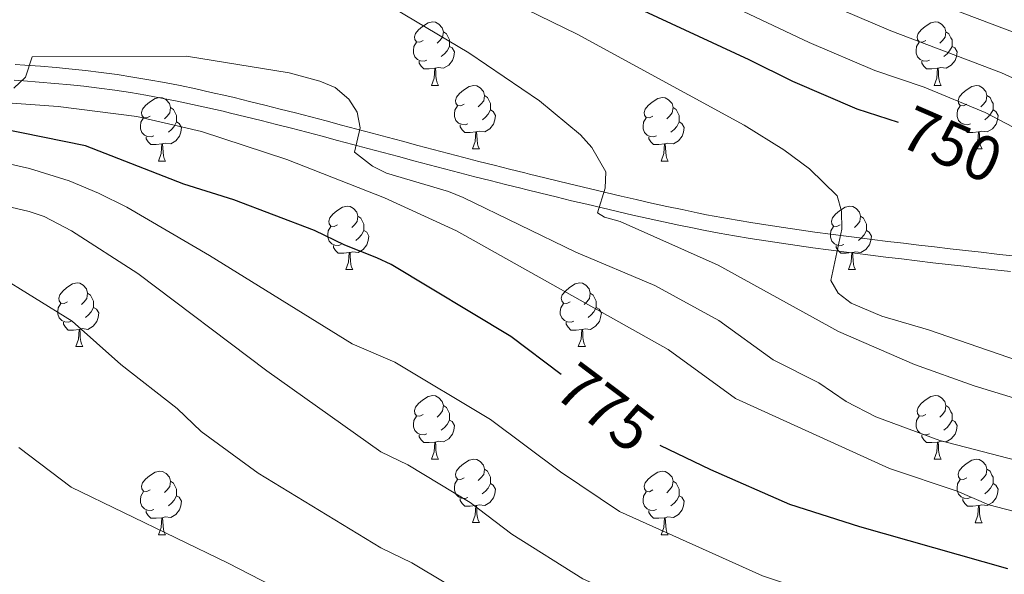
# Model space of a CAD drawing. Units: metres. Extents: x 616237 to 620743, y 4761412 to 4764459.
# Drawn here: x 619925 to 620080, y 4762064 to 4762152 of the extents above; entities that cross this region are included whole.
import ezdxf
from ezdxf.enums import TextEntityAlignment as Align

# ---------------------------------------------------------------- set-up
doc = ezdxf.new("R2010")
doc.units = ezdxf.units.M
doc.header["$MEASUREMENT"] = 0
doc.linetypes.add('DGN Style 3', pattern=[1147.6976, 819.784, -327.9136])
for name, color, linetype, lineweight in [('Nivel 21', 7, 'Continuous', 0), ('Nivel 36', 7, 'Continuous', 0), ('Nivel 4', 7, 'Continuous', 0), ('Nivel 41', 7, 'Continuous', 0), ('Nivel 5', 7, 'Continuous', 0), ('Nivel 61', 7, 'Continuous', 0), ('Nivel 63', 7, 'Continuous', 0)]:
    doc.layers.add(name, color=color, linetype=linetype, lineweight=lineweight)
doc.styles.add('Style-Helvetica-Narrow-Oblique', font='txt')

msp = doc.modelspace()

# ---------------------------------------------------------------- linework, layer by layer
at = {"layer": 'Nivel 21', "color": 250, "linetype": 'Continuous', "lineweight": 0}
msp.add_polyline3d([(619923.93, 4762144.65, 765.36), (619925.42, 4762144.54, 765.42), (619927.91, 4762144.34, 765.56), (619930.4, 4762144.13, 765.75), (619932.9, 4762143.89, 765.94), (619935.01, 4762143.67, 766.06), (619937.51, 4762143.37, 766.15), (619940.01, 4762143.03, 766.22), (619942.51, 4762142.65, 766.26), (619945, 4762142.23, 766.28), (619947.48, 4762141.77, 766.28), (619949.96, 4762141.29, 766.25), (619952.42, 4762140.77, 766.2), (619954.87, 4762140.23, 766.12), (619957.31, 4762139.67, 766.02), (619958.5, 4762139.39, 765.96), (619960.92, 4762138.8, 765.84), (619963.34, 4762138.2, 765.71), (619965.76, 4762137.59, 765.57), (619968.17, 4762136.97, 765.42), (619970.59, 4762136.34, 765.26), (619973, 4762135.71, 765.1), (619975.41, 4762135.07, 764.92), (619977.83, 4762134.43, 764.74), (619980.24, 4762133.79, 764.54), (619982.65, 4762133.14, 764.34), (619985.06, 4762132.5, 764.12), (619987.47, 4762131.86, 763.9), (619989.88, 4762131.22, 763.66), (619992.29, 4762130.58, 763.41), (619994.7, 4762129.95, 763.15), (619997.1, 4762129.33, 762.88), (619999.51, 4762128.71, 762.59), (620001.92, 4762128.11, 762.29), (620004.33, 4762127.51, 761.98), (620005.08, 4762127.33, 761.88), (620007.49, 4762126.74, 761.55), (620009.9, 4762126.15, 761.2), (620012.31, 4762125.57, 760.85), (620014.72, 4762124.99, 760.48), (620017.13, 4762124.41, 760.12), (620019.54, 4762123.85, 759.75), (620021.94, 4762123.3, 759.38), (620024.35, 4762122.75, 759.02), (620026.76, 4762122.23, 758.66), (620029.16, 4762121.71, 758.32), (620031.57, 4762121.22, 757.99), (620033.04, 4762120.92, 757.8), (620035.46, 4762120.46, 757.49), (620037.88, 4762120.03, 757.19), (620040.31, 4762119.62, 756.89), (620042.75, 4762119.24, 756.59), (620045.2, 4762118.87, 756.3), (620047.66, 4762118.52, 756), (620050.12, 4762118.18, 755.71), (620052.58, 4762117.86, 755.41), (620055.04, 4762117.54, 755.11), (620056.74, 4762117.32, 754.89), (620059.19, 4762117.01, 754.58), (620061.65, 4762116.71, 754.26), (620064.1, 4762116.41, 753.92), (620066.56, 4762116.12, 753.59), (620069.01, 4762115.83, 753.24), (620071.46, 4762115.54, 752.9), (620073.92, 4762115.26, 752.55), (620076.37, 4762114.98, 752.2), (620078.82, 4762114.7, 751.84), (620081.28, 4762114.43, 751.49)], dxfattribs=at)
at = {"layer": 'Nivel 21', "color": 250, "linetype": 'DGN Style 3', "lineweight": 0}
for points in [[(619923.74, 4762142.16, 765.36), (619925.22, 4762142.05, 765.42), (619927.7, 4762141.85, 765.56), (619930.18, 4762141.63, 765.75), (619932.65, 4762141.4, 765.94), (619934.73, 4762141.19, 766.06), (619937.19, 4762140.89, 766.15), (619939.65, 4762140.56, 766.22), (619942.11, 4762140.18, 766.26), (619944.56, 4762139.77, 766.28), (619947.02, 4762139.32, 766.28)], [(619947.02, 4762139.32, 766.28), (619949.46, 4762138.84, 766.25), (619951.9, 4762138.33, 766.2), (619954.32, 4762137.79, 766.12), (619956.74, 4762137.24, 766.02), (619957.92, 4762136.95, 765.96), (619960.32, 4762136.37, 765.84), (619962.73, 4762135.77, 765.71), (619965.14, 4762135.16, 765.57), (619967.55, 4762134.55, 765.42), (619969.96, 4762133.92, 765.26), (619972.36, 4762133.29, 765.1), (619974.77, 4762132.65, 764.92), (619977.18, 4762132.02, 764.74), (619979.59, 4762131.37, 764.54), (619982, 4762130.73, 764.34), (619984.42, 4762130.09, 764.12), (619986.83, 4762129.44, 763.9), (619989.24, 4762128.8, 763.66), (619991.65, 4762128.17, 763.41), (619994.07, 4762127.53, 763.15), (619996.48, 4762126.91, 762.88), (619998.9, 4762126.29, 762.59), (620001.31, 4762125.68, 762.29), (620003.73, 4762125.08, 761.98), (620004.49, 4762124.9, 761.88), (620006.9, 4762124.31, 761.55), (620009.31, 4762123.72, 761.2), (620011.73, 4762123.13, 760.85), (620014.14, 4762122.56, 760.48), (620016.56, 4762121.98, 760.12), (620018.97, 4762121.41, 759.75), (620021.39, 4762120.86, 759.38), (620023.81, 4762120.31, 759.02), (620026.23, 4762119.78, 758.66), (620028.65, 4762119.27, 758.32), (620031.07, 4762118.77, 757.99), (620032.56, 4762118.47, 757.8), (620035, 4762118.01, 757.49), (620037.45, 4762117.57, 757.19), (620039.91, 4762117.16, 756.89), (620042.37, 4762116.77, 756.59), (620044.84, 4762116.4, 756.3), (620047.31, 4762116.04, 756), (620049.79, 4762115.71, 755.71), (620052.26, 4762115.38, 755.41), (620054.72, 4762115.06, 755.11), (620056.42, 4762114.84, 754.89), (620058.88, 4762114.53, 754.58), (620061.34, 4762114.23, 754.26), (620063.8, 4762113.93, 753.92), (620066.26, 4762113.63, 753.59), (620068.72, 4762113.34, 753.24), (620071.18, 4762113.06, 752.9), (620073.63, 4762112.77, 752.55), (620076.09, 4762112.49, 752.2), (620078.55, 4762112.22, 751.84), (620081.01, 4762111.95, 751.49)]]:
    msp.add_polyline3d(points, dxfattribs=at)
at = {"layer": 'Nivel 36', "color": 92, "linetype": 'Continuous', "lineweight": 0}
for p, q in [((619989.61, 4762141.33), (619990.73, 4762141.33)), ((620068.93, 4762141.33), (620070.06, 4762141.33)), ((619996.08, 4762131.3), (619997.21, 4762131.3)), ((620075.41, 4762131.3), (620076.53, 4762131.3)), ((619946.53, 4762129.39), (619947.65, 4762129.39)), ((620025.85, 4762129.39), (620026.98, 4762129.39)), ((619976.1, 4762112.25), (619977.23, 4762112.25)), ((620055.43, 4762112.25), (620056.56, 4762112.25)), ((619933.47, 4762100.11), (619934.59, 4762100.11)), ((620012.79, 4762100.11), (620013.92, 4762100.11)), ((619989.61, 4762082.34), (619990.73, 4762082.34)), ((620068.93, 4762082.34), (620070.06, 4762082.34)), ((619996.08, 4762072.31), (619997.2, 4762072.31)), ((620075.41, 4762072.3), (620076.53, 4762072.3)), ((619946.52, 4762070.4), (619947.65, 4762070.4)), ((620025.85, 4762070.4), (620026.98, 4762070.4))]:
    msp.add_line(p, q, dxfattribs=at)
at = {"layer": 'Nivel 36', "color": 92, "linetype": 'Continuous', "lineweight": 0, "flags": 128}
for points in [[(619988.31, 4762148.39), (619987.78, 4762148.13), (619987.25, 4762148.18), (619986.98, 4762148.55), (619986.93, 4762148.98), (619987.09, 4762149.5), (619987.57, 4762150.09), (619988.2, 4762150.62), (619989.1, 4762151.21), (619989.85, 4762151.37), (619990.27, 4762151.31), (619990.8, 4762151), (619991.33, 4762150.41), (619991.49, 4762149.77), (619991.38, 4762148.92), (619990.96, 4762148.39), (619990.54, 4762147.97)], [(620067.63, 4762148.39), (620067.1, 4762148.13), (620066.57, 4762148.18), (620066.31, 4762148.55), (620066.25, 4762148.98), (620066.41, 4762149.5), (620066.89, 4762150.09), (620067.53, 4762150.62), (620068.43, 4762151.21), (620069.17, 4762151.37), (620069.6, 4762151.31), (620070.13, 4762151), (620070.66, 4762150.41), (620070.82, 4762149.77), (620070.71, 4762148.92), (620070.28, 4762148.39), (620069.86, 4762147.97)], [(619991.49, 4762149.77), (619991.97, 4762149.46), (619992.28, 4762148.82), (619992.44, 4762148.5), (619992.44, 4762147.92), (619992.44, 4762147.49), (619992.07, 4762146.8), (619991.65, 4762146.32), (619991.17, 4762145.9)], [(620070.82, 4762149.77), (620071.29, 4762149.46), (620071.61, 4762148.82), (620071.77, 4762148.5), (620071.77, 4762147.92), (620071.77, 4762147.49), (620071.4, 4762146.8), (620070.98, 4762146.32), (620070.5, 4762145.9)], [(619988.89, 4762145.31), (619988.47, 4762145.15), (619987.88, 4762145.21), (619987.41, 4762145.42), (619986.98, 4762145.85), (619986.77, 4762146.43), (619986.77, 4762146.85), (619986.82, 4762147.44), (619987.25, 4762148.13)], [(620068.22, 4762145.31), (620067.79, 4762145.15), (620067.21, 4762145.21), (620066.73, 4762145.42), (620066.31, 4762145.85), (620066.09, 4762146.43), (620066.09, 4762146.85), (620066.15, 4762147.44), (620066.57, 4762148.13)], [(619992.44, 4762147.49), (619992.9, 4762147.24), (619993.24, 4762146.63), (619993.13, 4762145.9), (619992.92, 4762145.26), (619992.34, 4762144.52), (619991.54, 4762144.04), (619990.69, 4762144.15), (619990.26, 4762144.02)], [(620071.77, 4762147.49), (620072.22, 4762147.24), (620072.57, 4762146.63), (620072.46, 4762145.9), (620072.25, 4762145.26), (620071.66, 4762144.52), (620070.87, 4762144.04), (620070.02, 4762144.15), (620069.59, 4762144.02)], [(619990.15, 4762144.02), (619989.26, 4762143.93), (619988.42, 4762143.93), (619987.99, 4762144.36), (619987.67, 4762144.84), (619987.67, 4762145.15)], [(620069.48, 4762144.02), (620068.59, 4762143.93), (620067.74, 4762143.93), (620067.32, 4762144.36), (620067, 4762144.84), (620067, 4762145.15)], [(619989.61, 4762141.33), (619990.04, 4762142.49), (619990.15, 4762144.02), (619990.26, 4762144.02), (619990.3, 4762143.43), (619990.33, 4762142.75), (619990.4, 4762142.13), (619990.52, 4762141.73), (619990.73, 4762141.33)], [(620068.93, 4762141.33), (620069.37, 4762142.49), (620069.48, 4762144.02), (620069.59, 4762144.02), (620069.62, 4762143.43), (620069.66, 4762142.75), (620069.73, 4762142.13), (620069.84, 4762141.73), (620070.06, 4762141.33)], [(619994.78, 4762138.36), (619994.25, 4762138.09), (619993.72, 4762138.15), (619993.46, 4762138.52), (619993.4, 4762138.94), (619993.56, 4762139.46), (619994.04, 4762140.06), (619994.68, 4762140.59), (619995.58, 4762141.17), (619996.32, 4762141.33), (619996.75, 4762141.28), (619997.28, 4762140.96), (619997.81, 4762140.38), (619997.97, 4762139.74), (619997.86, 4762138.89), (619997.43, 4762138.36), (619997.01, 4762137.93)], [(620074.11, 4762138.36), (620073.58, 4762138.09), (620073.05, 4762138.15), (620072.78, 4762138.52), (620072.73, 4762138.94), (620072.89, 4762139.46), (620073.37, 4762140.06), (620074, 4762140.59), (620074.9, 4762141.17), (620075.65, 4762141.33), (620076.07, 4762141.28), (620076.6, 4762140.96), (620077.13, 4762140.38), (620077.29, 4762139.74), (620077.18, 4762138.89), (620076.76, 4762138.36), (620076.34, 4762137.93)], [(619945.23, 4762136.45), (619944.7, 4762136.19), (619944.17, 4762136.24), (619943.9, 4762136.61), (619943.85, 4762137.04), (619944.01, 4762137.56), (619944.49, 4762138.15), (619945.12, 4762138.68), (619946.02, 4762139.27), (619946.77, 4762139.43), (619947.19, 4762139.37), (619947.72, 4762139.06), (619948.25, 4762138.47), (619948.41, 4762137.83), (619948.3, 4762136.98), (619947.88, 4762136.45), (619947.46, 4762136.03)], [(619997.97, 4762139.74), (619998.44, 4762139.42), (619998.76, 4762138.78), (619998.92, 4762138.46), (619998.92, 4762137.88), (619998.92, 4762137.46), (619998.55, 4762136.77), (619998.13, 4762136.29), (619997.65, 4762135.87)], [(620024.55, 4762136.45), (620024.02, 4762136.19), (620023.49, 4762136.24), (620023.23, 4762136.61), (620023.17, 4762137.04), (620023.33, 4762137.56), (620023.81, 4762138.15), (620024.45, 4762138.68), (620025.35, 4762139.27), (620026.09, 4762139.43), (620026.52, 4762139.37), (620027.05, 4762139.06), (620027.58, 4762138.47), (620027.74, 4762137.83), (620027.63, 4762136.98), (620027.2, 4762136.45), (620026.78, 4762136.03)], [(620077.29, 4762139.74), (620077.77, 4762139.42), (620078.08, 4762138.78), (620078.24, 4762138.46), (620078.24, 4762137.88), (620078.24, 4762137.46), (620077.87, 4762136.77), (620077.45, 4762136.29), (620076.97, 4762135.87)], [(619948.41, 4762137.83), (619948.89, 4762137.52), (619949.2, 4762136.88), (619949.36, 4762136.56), (619949.36, 4762135.98), (619949.36, 4762135.55), (619948.99, 4762134.86), (619948.57, 4762134.38), (619948.09, 4762133.96)], [(619995.37, 4762135.28), (619994.94, 4762135.12), (619994.36, 4762135.18), (619993.88, 4762135.39), (619993.46, 4762135.81), (619993.24, 4762136.4), (619993.24, 4762136.82), (619993.3, 4762137.4), (619993.72, 4762138.09)], [(619998.92, 4762137.46), (619999.37, 4762137.21), (619999.72, 4762136.59), (619999.61, 4762135.87), (619999.4, 4762135.23), (619998.81, 4762134.49), (619998.02, 4762134.01), (619997.17, 4762134.11), (619996.74, 4762133.98)], [(620027.74, 4762137.83), (620028.21, 4762137.52), (620028.53, 4762136.88), (620028.69, 4762136.56), (620028.69, 4762135.98), (620028.69, 4762135.55), (620028.32, 4762134.86), (620027.9, 4762134.38), (620027.42, 4762133.96)], [(620074.69, 4762135.28), (620074.27, 4762135.12), (620073.68, 4762135.18), (620073.21, 4762135.39), (620072.78, 4762135.81), (620072.57, 4762136.4), (620072.57, 4762136.82), (620072.62, 4762137.4), (620073.05, 4762138.09)], [(620078.24, 4762137.46), (620078.7, 4762137.21), (620079.04, 4762136.59), (620078.93, 4762135.87), (620078.72, 4762135.23), (620078.14, 4762134.49), (620077.34, 4762134.01), (620076.49, 4762134.11), (620076.06, 4762133.98)], [(619945.81, 4762133.37), (619945.39, 4762133.21), (619944.8, 4762133.27), (619944.33, 4762133.48), (619943.9, 4762133.91), (619943.69, 4762134.49), (619943.69, 4762134.91), (619943.74, 4762135.5), (619944.17, 4762136.19)], [(619949.36, 4762135.55), (619949.82, 4762135.3), (619950.16, 4762134.69), (619950.05, 4762133.96), (619949.84, 4762133.32), (619949.26, 4762132.58), (619948.46, 4762132.1), (619947.61, 4762132.21), (619947.18, 4762132.08)], [(620025.14, 4762133.37), (620024.71, 4762133.21), (620024.13, 4762133.27), (620023.65, 4762133.48), (620023.23, 4762133.91), (620023.01, 4762134.49), (620023.01, 4762134.91), (620023.07, 4762135.5), (620023.49, 4762136.19)], [(620028.69, 4762135.55), (620029.14, 4762135.3), (620029.49, 4762134.69), (620029.38, 4762133.96), (620029.17, 4762133.32), (620028.58, 4762132.58), (620027.79, 4762132.1), (620026.94, 4762132.21), (620026.51, 4762132.08)], [(619996.63, 4762133.98), (619995.74, 4762133.9), (619994.89, 4762133.9), (619994.47, 4762134.33), (619994.15, 4762134.8), (619994.15, 4762135.12)], [(619996.08, 4762131.3), (619996.52, 4762132.46), (619996.63, 4762133.98), (619996.74, 4762133.98), (619996.77, 4762133.4), (619996.81, 4762132.71), (619996.88, 4762132.1), (619996.99, 4762131.7), (619997.21, 4762131.3)], [(620075.95, 4762133.98), (620075.06, 4762133.9), (620074.22, 4762133.9), (620073.79, 4762134.33), (620073.47, 4762134.8), (620073.47, 4762135.12)], [(620075.41, 4762131.3), (620075.84, 4762132.46), (620075.95, 4762133.98), (620076.06, 4762133.98), (620076.1, 4762133.4), (620076.13, 4762132.71), (620076.2, 4762132.1), (620076.32, 4762131.7), (620076.53, 4762131.3)], [(619947.07, 4762132.08), (619946.18, 4762131.99), (619945.34, 4762131.99), (619944.91, 4762132.42), (619944.59, 4762132.9), (619944.59, 4762133.21)], [(620026.4, 4762132.08), (620025.51, 4762131.99), (620024.66, 4762131.99), (620024.24, 4762132.42), (620023.92, 4762132.9), (620023.92, 4762133.21)], [(619946.53, 4762129.39), (619946.96, 4762130.55), (619947.07, 4762132.08), (619947.18, 4762132.08), (619947.22, 4762131.49), (619947.25, 4762130.81), (619947.32, 4762130.19), (619947.44, 4762129.79), (619947.65, 4762129.39)], [(620025.85, 4762129.39), (620026.29, 4762130.55), (620026.4, 4762132.08), (620026.51, 4762132.08), (620026.54, 4762131.49), (620026.58, 4762130.81), (620026.65, 4762130.19), (620026.76, 4762129.79), (620026.98, 4762129.39)], [(619974.8, 4762119.31), (619974.27, 4762119.04), (619973.74, 4762119.1), (619973.48, 4762119.47), (619973.42, 4762119.89), (619973.58, 4762120.41), (619974.06, 4762121.01), (619974.7, 4762121.54), (619975.6, 4762122.12), (619976.34, 4762122.28), (619976.77, 4762122.23), (619977.3, 4762121.91), (619977.83, 4762121.33), (619977.99, 4762120.69), (619977.88, 4762119.84), (619977.45, 4762119.31), (619977.03, 4762118.88)], [(620054.13, 4762119.31), (620053.6, 4762119.04), (620053.07, 4762119.1), (620052.8, 4762119.47), (620052.75, 4762119.89), (620052.91, 4762120.41), (620053.39, 4762121.01), (620054.02, 4762121.54), (620054.92, 4762122.12), (620055.67, 4762122.28), (620056.1, 4762122.23), (620056.62, 4762121.91), (620057.16, 4762121.33), (620057.32, 4762120.69), (620057.2, 4762119.84), (620056.78, 4762119.31), (620056.36, 4762118.88)], [(619977.99, 4762120.69), (619978.46, 4762120.37), (619978.78, 4762119.73), (619978.94, 4762119.41), (619978.94, 4762118.83), (619978.94, 4762118.41), (619978.57, 4762117.72), (619978.15, 4762117.24), (619977.67, 4762116.82)], [(620057.32, 4762120.69), (620057.79, 4762120.37), (620058.1, 4762119.73), (620058.26, 4762119.41), (620058.26, 4762118.83), (620058.26, 4762118.41), (620057.9, 4762117.72), (620057.48, 4762117.24), (620057, 4762116.82)], [(619975.39, 4762116.23), (619974.96, 4762116.07), (619974.38, 4762116.13), (619973.9, 4762116.34), (619973.48, 4762116.76), (619973.26, 4762117.35), (619973.26, 4762117.77), (619973.32, 4762118.35), (619973.74, 4762119.04)], [(619978.94, 4762118.41), (619979.39, 4762118.16), (619979.74, 4762117.54), (619979.63, 4762116.82), (619979.42, 4762116.18), (619978.83, 4762115.44), (619978.04, 4762114.96), (619977.19, 4762115.06), (619976.76, 4762114.93)], [(620054.72, 4762116.23), (620054.29, 4762116.07), (620053.7, 4762116.13), (620053.23, 4762116.34), (620052.8, 4762116.76), (620052.59, 4762117.35), (620052.59, 4762117.77), (620052.64, 4762118.35), (620053.07, 4762119.04)], [(620058.26, 4762118.41), (620058.72, 4762118.16), (620059.06, 4762117.54), (620058.96, 4762116.82), (620058.74, 4762116.18), (620058.16, 4762115.44), (620057.36, 4762114.96), (620056.52, 4762115.06), (620056.08, 4762114.93)], [(619976.65, 4762114.93), (619975.76, 4762114.85), (619974.91, 4762114.85), (619974.49, 4762115.28), (619974.17, 4762115.75), (619974.17, 4762116.07)], [(620055.98, 4762114.93), (620055.08, 4762114.85), (620054.24, 4762114.85), (620053.82, 4762115.28), (620053.5, 4762115.75), (620053.5, 4762116.07)], [(619976.1, 4762112.25), (619976.54, 4762113.41), (619976.65, 4762114.93), (619976.76, 4762114.93), (619976.79, 4762114.35), (619976.83, 4762113.66), (619976.9, 4762113.05), (619977.01, 4762112.65), (619977.23, 4762112.25)], [(620055.43, 4762112.25), (620055.86, 4762113.41), (620055.98, 4762114.93), (620056.08, 4762114.93), (620056.12, 4762114.35), (620056.16, 4762113.66), (620056.22, 4762113.05), (620056.34, 4762112.65), (620056.56, 4762112.25)], [(619932.17, 4762107.17), (619931.64, 4762106.91), (619931.11, 4762106.96), (619930.84, 4762107.33), (619930.79, 4762107.75), (619930.95, 4762108.27), (619931.43, 4762108.87), (619932.06, 4762109.4), (619932.96, 4762109.99), (619933.71, 4762110.15), (619934.13, 4762110.09), (619934.66, 4762109.77), (619935.19, 4762109.19), (619935.35, 4762108.55), (619935.24, 4762107.7), (619934.82, 4762107.17), (619934.4, 4762106.75)], [(620011.49, 4762107.17), (620010.96, 4762106.9), (620010.43, 4762106.96), (620010.17, 4762107.33), (620010.11, 4762107.75), (620010.27, 4762108.27), (620010.75, 4762108.87), (620011.39, 4762109.4), (620012.29, 4762109.98), (620013.03, 4762110.14), (620013.46, 4762110.09), (620013.99, 4762109.77), (620014.52, 4762109.19), (620014.68, 4762108.55), (620014.57, 4762107.7), (620014.14, 4762107.17), (620013.72, 4762106.74)], [(619935.35, 4762108.55), (619935.83, 4762108.23), (619936.14, 4762107.59), (619936.3, 4762107.27), (619936.3, 4762106.69), (619936.3, 4762106.27), (619935.93, 4762105.58), (619935.51, 4762105.1), (619935.03, 4762104.68)], [(620014.68, 4762108.55), (620015.15, 4762108.23), (620015.47, 4762107.59), (620015.63, 4762107.27), (620015.63, 4762106.69), (620015.63, 4762106.27), (620015.26, 4762105.58), (620014.84, 4762105.1), (620014.36, 4762104.68)], [(619932.75, 4762104.09), (619932.33, 4762103.93), (619931.74, 4762103.99), (619931.27, 4762104.2), (619930.84, 4762104.63), (619930.63, 4762105.21), (619930.63, 4762105.63), (619930.68, 4762106.21), (619931.11, 4762106.91)], [(619936.3, 4762106.27), (619936.76, 4762106.02), (619937.1, 4762105.41), (619936.99, 4762104.68), (619936.78, 4762104.04), (619936.2, 4762103.3), (619935.4, 4762102.82), (619934.55, 4762102.93), (619934.12, 4762102.79)], [(620012.08, 4762104.09), (620011.65, 4762103.93), (620011.07, 4762103.99), (620010.59, 4762104.2), (620010.17, 4762104.62), (620009.95, 4762105.21), (620009.95, 4762105.63), (620010.01, 4762106.21), (620010.43, 4762106.9)], [(620015.63, 4762106.27), (620016.08, 4762106.02), (620016.43, 4762105.4), (620016.32, 4762104.68), (620016.11, 4762104.04), (620015.52, 4762103.3), (620014.73, 4762102.82), (620013.88, 4762102.92), (620013.45, 4762102.79)], [(619934.01, 4762102.79), (619933.12, 4762102.71), (619932.28, 4762102.71), (619931.85, 4762103.14), (619931.53, 4762103.61), (619931.53, 4762103.93)], [(619933.47, 4762100.11), (619933.9, 4762101.27), (619934.01, 4762102.79), (619934.12, 4762102.79), (619934.16, 4762102.21), (619934.19, 4762101.53), (619934.26, 4762100.91), (619934.38, 4762100.51), (619934.59, 4762100.11)], [(620013.34, 4762102.79), (620012.45, 4762102.71), (620011.6, 4762102.71), (620011.18, 4762103.14), (620010.86, 4762103.61), (620010.86, 4762103.93)], [(620012.79, 4762100.11), (620013.23, 4762101.27), (620013.34, 4762102.79), (620013.45, 4762102.79), (620013.48, 4762102.21), (620013.52, 4762101.52), (620013.59, 4762100.91), (620013.7, 4762100.51), (620013.92, 4762100.11)], [(619988.31, 4762089.4), (619987.78, 4762089.13), (619987.25, 4762089.19), (619986.98, 4762089.56), (619986.93, 4762089.99), (619987.09, 4762090.51), (619987.57, 4762091.1), (619988.2, 4762091.63), (619989.1, 4762092.21), (619989.85, 4762092.37), (619990.27, 4762092.32), (619990.8, 4762092.01), (619991.33, 4762091.42), (619991.49, 4762090.78), (619991.38, 4762089.93), (619990.96, 4762089.4), (619990.54, 4762088.97)], [(620067.63, 4762089.4), (620067.1, 4762089.13), (620066.57, 4762089.19), (620066.31, 4762089.56), (620066.25, 4762089.98), (620066.41, 4762090.5), (620066.89, 4762091.1), (620067.53, 4762091.63), (620068.43, 4762092.21), (620069.17, 4762092.37), (620069.6, 4762092.32), (620070.13, 4762092), (620070.66, 4762091.42), (620070.82, 4762090.78), (620070.71, 4762089.93), (620070.28, 4762089.4), (620069.86, 4762088.97)], [(619991.49, 4762090.78), (619991.97, 4762090.47), (619992.28, 4762089.83), (619992.44, 4762089.51), (619992.44, 4762088.93), (619992.44, 4762088.5), (619992.07, 4762087.81), (619991.65, 4762087.33), (619991.17, 4762086.91)], [(620070.82, 4762090.78), (620071.29, 4762090.46), (620071.61, 4762089.82), (620071.77, 4762089.5), (620071.77, 4762088.92), (620071.77, 4762088.5), (620071.4, 4762087.81), (620070.98, 4762087.33), (620070.5, 4762086.91)], [(619988.89, 4762086.32), (619988.47, 4762086.16), (619987.88, 4762086.22), (619987.41, 4762086.43), (619986.98, 4762086.85), (619986.77, 4762087.44), (619986.77, 4762087.86), (619986.82, 4762088.45), (619987.25, 4762089.13)], [(620068.22, 4762086.32), (620067.79, 4762086.16), (620067.21, 4762086.22), (620066.73, 4762086.43), (620066.31, 4762086.85), (620066.09, 4762087.44), (620066.09, 4762087.86), (620066.15, 4762088.44), (620066.57, 4762089.13)], [(619992.44, 4762088.5), (619992.9, 4762088.25), (619993.24, 4762087.63), (619993.13, 4762086.91), (619992.92, 4762086.27), (619992.34, 4762085.53), (619991.54, 4762085.05), (619990.69, 4762085.15), (619990.26, 4762085.03)], [(620071.77, 4762088.5), (620072.22, 4762088.25), (620072.57, 4762087.63), (620072.46, 4762086.91), (620072.25, 4762086.27), (620071.66, 4762085.53), (620070.87, 4762085.05), (620070.02, 4762085.15), (620069.59, 4762085.02)], [(619990.15, 4762085.03), (619989.26, 4762084.94), (619988.42, 4762084.94), (619987.99, 4762085.37), (619987.67, 4762085.85), (619987.67, 4762086.16)], [(620069.48, 4762085.02), (620068.59, 4762084.94), (620067.74, 4762084.94), (620067.32, 4762085.37), (620067, 4762085.84), (620067, 4762086.16)], [(619989.61, 4762082.34), (619990.04, 4762083.5), (619990.15, 4762085.03), (619990.26, 4762085.03), (619990.3, 4762084.44), (619990.33, 4762083.75), (619990.4, 4762083.14), (619990.52, 4762082.74), (619990.73, 4762082.34)], [(620068.93, 4762082.34), (620069.37, 4762083.5), (620069.48, 4762085.02), (620069.59, 4762085.02), (620069.62, 4762084.44), (620069.66, 4762083.75), (620069.73, 4762083.14), (620069.84, 4762082.74), (620070.06, 4762082.34)], [(619994.78, 4762079.37), (619994.25, 4762079.1), (619993.72, 4762079.15), (619993.46, 4762079.53), (619993.4, 4762079.95), (619993.56, 4762080.47), (619994.04, 4762081.07), (619994.68, 4762081.59), (619995.58, 4762082.18), (619996.32, 4762082.34), (619996.75, 4762082.29), (619997.28, 4762081.97), (619997.81, 4762081.39), (619997.97, 4762080.75), (619997.86, 4762079.89), (619997.43, 4762079.37), (619997.01, 4762078.94)], [(620074.11, 4762079.36), (620073.58, 4762079.1), (620073.05, 4762079.15), (620072.78, 4762079.52), (620072.73, 4762079.95), (620072.89, 4762080.47), (620073.37, 4762081.06), (620074, 4762081.59), (620074.9, 4762082.18), (620075.65, 4762082.34), (620076.07, 4762082.28), (620076.6, 4762081.97), (620077.13, 4762081.38), (620077.29, 4762080.74), (620077.18, 4762079.89), (620076.76, 4762079.36), (620076.34, 4762078.94)], [(619945.23, 4762077.46), (619944.7, 4762077.2), (619944.17, 4762077.25), (619943.9, 4762077.62), (619943.85, 4762078.05), (619944.01, 4762078.57), (619944.49, 4762079.16), (619945.12, 4762079.69), (619946.02, 4762080.28), (619946.77, 4762080.44), (619947.19, 4762080.38), (619947.72, 4762080.07), (619948.25, 4762079.48), (619948.41, 4762078.84), (619948.3, 4762077.99), (619947.88, 4762077.46), (619947.46, 4762077.04)], [(619997.97, 4762080.75), (619998.44, 4762080.43), (619998.76, 4762079.79), (619998.92, 4762079.47), (619998.92, 4762078.89), (619998.92, 4762078.47), (619998.54, 4762077.77), (619998.12, 4762077.29), (619997.64, 4762076.87)], [(620024.55, 4762077.46), (620024.02, 4762077.19), (620023.49, 4762077.25), (620023.23, 4762077.62), (620023.17, 4762078.05), (620023.33, 4762078.57), (620023.81, 4762079.16), (620024.45, 4762079.69), (620025.35, 4762080.27), (620026.09, 4762080.43), (620026.52, 4762080.38), (620027.05, 4762080.07), (620027.58, 4762079.48), (620027.74, 4762078.84), (620027.63, 4762077.99), (620027.2, 4762077.46), (620026.78, 4762077.03)], [(620077.29, 4762080.74), (620077.77, 4762080.43), (620078.08, 4762079.79), (620078.24, 4762079.47), (620078.24, 4762078.89), (620078.24, 4762078.46), (620077.87, 4762077.77), (620077.45, 4762077.29), (620076.97, 4762076.87)], [(619948.41, 4762078.84), (619948.89, 4762078.53), (619949.2, 4762077.89), (619949.36, 4762077.57), (619949.36, 4762076.99), (619949.36, 4762076.56), (619948.99, 4762075.87), (619948.57, 4762075.39), (619948.09, 4762074.97)], [(619995.36, 4762076.29), (619994.94, 4762076.13), (619994.36, 4762076.19), (619993.88, 4762076.39), (619993.46, 4762076.82), (619993.24, 4762077.41), (619993.24, 4762077.83), (619993.3, 4762078.41), (619993.72, 4762079.1)], [(619998.92, 4762078.47), (619999.37, 4762078.21), (619999.72, 4762077.6), (619999.6, 4762076.87), (619999.4, 4762076.23), (619998.81, 4762075.49), (619998.02, 4762075.01), (619997.16, 4762075.12), (619996.74, 4762074.99)], [(620027.74, 4762078.84), (620028.21, 4762078.53), (620028.53, 4762077.89), (620028.69, 4762077.57), (620028.69, 4762076.99), (620028.69, 4762076.56), (620028.32, 4762075.87), (620027.9, 4762075.39), (620027.42, 4762074.97)], [(620074.69, 4762076.28), (620074.27, 4762076.12), (620073.68, 4762076.18), (620073.21, 4762076.39), (620072.78, 4762076.82), (620072.57, 4762077.4), (620072.57, 4762077.82), (620072.62, 4762078.41), (620073.05, 4762079.1)], [(620078.24, 4762078.46), (620078.7, 4762078.21), (620079.04, 4762077.6), (620078.93, 4762076.87), (620078.72, 4762076.23), (620078.14, 4762075.49), (620077.34, 4762075.01), (620076.49, 4762075.12), (620076.06, 4762074.99)], [(619945.81, 4762074.38), (619945.38, 4762074.22), (619944.8, 4762074.28), (619944.32, 4762074.49), (619943.9, 4762074.92), (619943.68, 4762075.5), (619943.68, 4762075.92), (619943.74, 4762076.51), (619944.17, 4762077.2)], [(619949.36, 4762076.56), (619949.82, 4762076.31), (619950.16, 4762075.7), (619950.05, 4762074.97), (619949.84, 4762074.33), (619949.26, 4762073.59), (619948.46, 4762073.11), (619947.61, 4762073.22), (619947.18, 4762073.09)], [(620025.14, 4762074.38), (620024.71, 4762074.22), (620024.13, 4762074.28), (620023.65, 4762074.49), (620023.23, 4762074.91), (620023.01, 4762075.5), (620023.01, 4762075.92), (620023.07, 4762076.51), (620023.49, 4762077.19)], [(620028.69, 4762076.56), (620029.14, 4762076.31), (620029.49, 4762075.69), (620029.38, 4762074.97), (620029.17, 4762074.33), (620028.58, 4762073.59), (620027.79, 4762073.11), (620026.94, 4762073.21), (620026.51, 4762073.09)], [(619996.62, 4762074.99), (619995.74, 4762074.91), (619994.89, 4762074.91), (619994.46, 4762075.33), (619994.14, 4762075.81), (619994.14, 4762076.13)], [(619996.08, 4762072.31), (619996.52, 4762073.47), (619996.62, 4762074.99), (619996.74, 4762074.99), (619996.77, 4762074.41), (619996.8, 4762073.72), (619996.88, 4762073.11), (619996.99, 4762072.71), (619997.2, 4762072.31)], [(620075.95, 4762074.99), (620075.06, 4762074.9), (620074.22, 4762074.9), (620073.79, 4762075.33), (620073.47, 4762075.81), (620073.47, 4762076.12)], [(620075.41, 4762072.3), (620075.84, 4762073.46), (620075.95, 4762074.99), (620076.06, 4762074.99), (620076.1, 4762074.4), (620076.13, 4762073.72), (620076.2, 4762073.1), (620076.32, 4762072.7), (620076.53, 4762072.3)], [(619947.07, 4762073.09), (619946.18, 4762073), (619945.34, 4762073), (619944.91, 4762073.43), (619944.59, 4762073.91), (619944.59, 4762074.22)], [(620026.4, 4762073.09), (620025.51, 4762073), (620024.66, 4762073), (620024.24, 4762073.43), (620023.92, 4762073.91), (620023.92, 4762074.22)], [(619946.52, 4762070.4), (619946.96, 4762071.56), (619947.07, 4762073.09), (619947.18, 4762073.09), (619947.22, 4762072.5), (619947.25, 4762071.82), (619947.32, 4762071.2), (619947.44, 4762070.8), (619947.65, 4762070.4)], [(620025.85, 4762070.4), (620026.29, 4762071.56), (620026.4, 4762073.09), (620026.51, 4762073.09), (620026.54, 4762072.5), (620026.58, 4762071.81), (620026.65, 4762071.2), (620026.76, 4762070.8), (620026.98, 4762070.4)]]:
    msp.add_lwpolyline(points, dxfattribs=at)
at = {"layer": 'Nivel 4', "color": 36, "linetype": 'Continuous', "lineweight": 30, "flags": 128}
for points, elevation in [([(620063.32, 4762135.48), (620056.8, 4762137.57), (620046.67, 4762141.93), (620039.78, 4762145.37), (620017.39, 4762155.76)], 750), ([(620010.1, 4762095.7), (620002.16, 4762101.69), (619983.25, 4762113.05), (619981, 4762114.13), (619975.92, 4762116.11), (619971.13, 4762118.42), (619958.43, 4762123.24), (619950.56, 4762125.76), (619935.03, 4762131.77), (619921.52, 4762134.53)], 775), ([(620080.6, 4762065.01), (620057.21, 4762071.64), (620046.19, 4762075.18), (620033.73, 4762080.64), (620025.72, 4762084.5)], 775)]:
    msp.add_lwpolyline(points, dxfattribs=dict(at, elevation=elevation))
at = {"layer": 'Nivel 5', "color": 36, "linetype": 'Continuous', "lineweight": 0, "flags": 128}
for points, elevation in [([(620081.4, 4762134.75), (620077.02, 4762137.07), (620067.38, 4762141.07), (620059.59, 4762143.69), (620049.25, 4762148.11), (620020.91, 4762161.52)], 745), ([(620086.99, 4762096.23), (620068.06, 4762102.74), (620060.72, 4762104.92), (620055.85, 4762106.96), (620053.82, 4762108.51), (620052.64, 4762110.55), (620054.38, 4762118.61), (620054.31, 4762121.45), (620053.66, 4762123.87), (620049.27, 4762128.16), (620045.24, 4762131.18), (620038.96, 4762135.03), (620012.61, 4762149.42), (619998.68, 4762156.23)], 755), ([(620086.76, 4762147.72), (620064.75, 4762156.12)], 735), ([(620084.08, 4762141.24), (620079.59, 4762143.3), (620062.1, 4762149.93), (620051.84, 4762154.28)], 740), ([(620114.31, 4762081.95), (620075.25, 4762093.88), (620065.84, 4762097.27), (620053.86, 4762102.49), (620034.86, 4762112.93), (620019.42, 4762119.82), (620016.95, 4762120.52), (620015.82, 4762121.19), (620017.04, 4762125.1), (620017.16, 4762127.68), (620014.94, 4762131.54), (620013.12, 4762133.53), (620006.66, 4762138.87), (619995.5, 4762146.44), (619983.72, 4762153.49)], 760), ([(620108.95, 4762075.1), (620069.87, 4762085.27), (620059.76, 4762089), (620055.06, 4762091.43), (620050.77, 4762094.38), (620043.57, 4762097.98), (620034.97, 4762104.21), (620024.88, 4762109.74), (620012.4, 4762115), (619994.63, 4762123.62), (619992.31, 4762124.57), (619982.54, 4762127.47), (619980.3, 4762128.55), (619977.47, 4762130.76), (619978.36, 4762134.63), (619977.9, 4762137.09), (619976.55, 4762139.13), (619974.4, 4762140.97), (619972.02, 4762142), (619967.14, 4762143.29), (619950.94, 4762145.95), (619926.58, 4762145.82), (619925.53, 4762142.6), (619923.7, 4762140.89)], 765), ([(620105.28, 4762067.9), (620077.59, 4762075.13), (620072.6, 4762077.28), (620061.93, 4762080.87), (620037.62, 4762091.89), (620026.95, 4762099.64), (619993.57, 4762118.37), (619982.22, 4762123.6), (619966.77, 4762129.65), (619953.3, 4762134.05), (619943.12, 4762136.43), (619930.72, 4762138.01), (619906.64, 4762139.74)], 770), ([(620110.04, 4762044.67), (620076.5, 4762052.89), (620054.37, 4762059.69), (620041.87, 4762063.92), (620019.3, 4762074.06), (620010, 4762080.33), (619998.95, 4762088.57), (619983.82, 4762097.66), (619977.12, 4762100.51), (619954.58, 4762114.5), (619941.52, 4762122.12), (619937.06, 4762124.34), (619932.44, 4762126.25), (619926.18, 4762128.23), (619921.27, 4762129.32)], 780), ([(619920.31, 4762122.79), (619926.11, 4762121.43), (619928.48, 4762120.62), (619932.78, 4762118.39), (619943.3, 4762111.64), (619963.62, 4762096.28), (619981.64, 4762083.47), (619985.91, 4762081.45), (619995.73, 4762075.46), (620002.32, 4762070.51), (620013.49, 4762063.41), (620037.56, 4762052.67), (620071.1, 4762041.12)], 785), ([(620096.3, 4762019.48), (620066.35, 4762029.18), (620044.56, 4762037.08), (620030.94, 4762042.39), (620008.24, 4762052.45), (619998.8, 4762057.9), (619991.86, 4762062.74), (619986.52, 4762065.95), (619981.61, 4762068.31), (619962.26, 4762080.09), (619953.25, 4762086.7), (619949.47, 4762090.34), (619940.58, 4762097.26), (619932.89, 4762104.11), (619920.97, 4762111.46)], 790), ([(620089.42, 4762006.88), (620062.07, 4762017.05), (620040.67, 4762025.43), (620007.62, 4762039.24), (619993.2, 4762046.68), (619985.53, 4762051.5), (619957.54, 4762065.91), (619932.73, 4762077.91), (619924.48, 4762084.15)], 795)]:
    msp.add_lwpolyline(points, dxfattribs=dict(at, elevation=elevation))
at = {"layer": 'Nivel 61', "color": 250, "linetype": 'Continuous', "lineweight": 0}
msp.add_3dface([(617168.3, 4761821.56), (617128.68, 4764135.1), (620523.82, 4764194.02), (620564.56, 4761880.5)], dxfattribs=at)
at = {"layer": 'Nivel 63', "color": 7, "linetype": 'Continuous', "lineweight": 0}
msp.add_3dface([(616288.56, 4761412.43), (616237.04, 4764381.99), (620691.36, 4764459.29), (620742.88, 4761489.73)], dxfattribs=at)

# ---------------------------------------------------------------- texts
at = {"layer": 'Nivel 41', "color": 27, "linetype": 'Continuous', "lineweight": 0, "style": 'Style-Helvetica-Narrow-Oblique'}
for s, rotation, p in [('750', 336.6418, (620071.72, 4762132.01, 750)), ('775', 322.9888, (620017.04, 4762090.47, 775))]:
    msp.add_text(s, height=7, rotation=rotation, dxfattribs=at).set_placement(p, align=Align.MIDDLE_CENTER)

doc.saveas('drawing.dxf')
